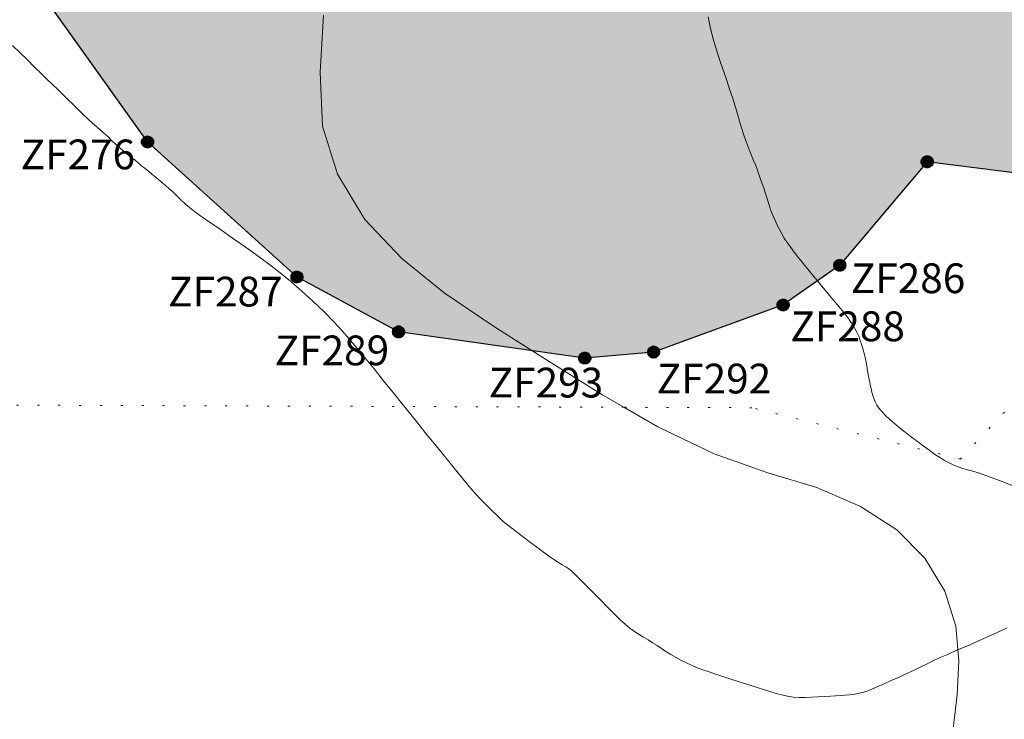
# Model space of a CAD drawing. Extents: x 322943 to 324193, y 1894915 to 1895725.
# Drawn here: x 323830 to 323880, y 1895414 to 1895449 of the extents above; entities that cross this region are included whole.
import ezdxf

# ---------------------------------------------------------------- set-up
doc = ezdxf.new("R2010")
doc.units = 0
doc.header["$MEASUREMENT"] = 0
doc.linetypes.add('DOT2', pattern=[3.175, 0, -3.175])
for name, color, linetype in [('0BUFER', 7, 'Continuous'), ('0E20', 7, 'Continuous'), ('0VERT7', 7, 'Continuous'), ('1VERTICE2', 7, 'Continuous'), ('ARBOLES', 90, 'Continuous'), ('CERCA', 1, 'Continuous'), ('CURVA MAESTRA', 17, 'Continuous')]:
    doc.layers.add(name, color=color, linetype=linetype)
doc.styles.add('WMF-Times New Roman0', font='TIMES.TTF')
doc.linetypes.add('ZIGZAG', pattern='A,0.00254,-5.08,[131,ltypeshp.shx,S=5.08,R=0,X=-5.08,Y=0],-10.16,[131,ltypeshp.shx,S=5.08,R=180,X=5.08,Y=0],-5.08', length=20.32254)

msp = doc.modelspace()

# ---------------------------------------------------------------- hatches: boundary and pattern name
at = {"linetype": 'Continuous'}
h = msp.add_hatch(color=254, dxfattribs=at)
h.paths.add_polyline_path([(323636.169, 1895688.56), (323646.95, 1895688.631), (323657.709, 1895686.101), (323663.393, 1895683.22), (323669.67, 1895678.319), (323675.332, 1895676.269), (323702.576, 1895672.075), (323712.53, 1895672.315), (323717.283, 1895674.136), (323718.834, 1895675.805), (323721.448, 1895682.778), (323723.038, 1895684.847), (323725.405, 1895686.406), (323732.093, 1895688.722), (323757.094, 1895688.722), (323755.822, 1895684.211), (323752.349, 1895678.195), (323749.789, 1895675.651), (323745.744, 1895672.666), (323737.848, 1895669.55), (323736.811, 1895667.195), (323748.79, 1895664.862), (323756.225, 1895661.797), (323759.081, 1895659.797), (323765.312, 1895653.419), (323776.196, 1895637.508), (323776.483, 1895641.626), (323778.858, 1895648.153), (323783.323, 1895653.474), (323786.704, 1895655.778), (323783.26, 1895659.31), (323777.436, 1895669.057), (323771.072, 1895676.251), (323767.599, 1895682.267), (323766.697, 1895685.634), (323766.697, 1895688.722), (323786.734, 1895688.722), (323794.28, 1895680.204), (323797.58, 1895673.272), (323804.275, 1895666.405), (323811.84, 1895649.668), (323811.604, 1895646.363), (323809.144, 1895643.598), (323804.934, 1895641.31), (323797.546, 1895638.945), (323796.179, 1895638.153), (323796.262, 1895636.618), (323799.643, 1895636.002), (323810.04, 1895637.699), (323816.447, 1895637.919), (323827.913, 1895635.366), (323849.641, 1895628.019), (323854.516, 1895628.074), (323857.483, 1895629.889), (323857.885, 1895635.091), (323856.34, 1895639.129), (323852.171, 1895642.208), (323843.164, 1895646.347), (323837.834, 1895650.575), (323831.589, 1895659.555), (323826.299, 1895669.821), (323824.185, 1895675.915), (323823.064, 1895680.263), (323823.585, 1895682.52), (323834.599, 1895685.704), (323836.646, 1895688.722), (323856.76, 1895688.722), (323856.76, 1895685.865), (323855.858, 1895682.498), (323851.15, 1895674.477), (323848.15, 1895671.079), (323852.572, 1895664.413), (323864.053, 1895658.296), (323871.661, 1895651.985), (323873.661, 1895649.129), (323876.679, 1895641.931), (323877.826, 1895633.55), (323876.277, 1895623.049), (323874.804, 1895619.889), (323870.339, 1895614.568), (323861.356, 1895609.28), (323854.742, 1895608.075), (323843.235, 1895609.073), (323834.715, 1895611.954), (323832.982, 1895597.631), (323844.528, 1895591.115), (323849.207, 1895587.352), (323853.672, 1895582.031), (323858.171, 1895571.842), (323859.584, 1895564.931), (323859.888, 1895561.458), (323858.593, 1895553.018), (323862.46, 1895548.216), (323869.557, 1895535.66), (323874.085, 1895529.391), (323886.64, 1895520.821), (323890.808, 1895517.076), (323894.281, 1895511.06), (323895.487, 1895504.22), (323894.281, 1895497.38), (323891.475, 1895491.551), (323888.81, 1895488.03), (323899.393, 1895477.246), (323902.866, 1895471.23), (323904.072, 1895464.39), (323903.753, 1895460.832), (323900.992, 1895452.172), (323896.527, 1895446.851), (323892.199, 1895443.796), (323885.672, 1895441.421), (323880.999, 1895441.041), (323875.699, 1895441.717), (323871.286, 1895436.5), (323868.43, 1895434.5), (323861.903, 1895432.125), (323858.43, 1895431.821), (323849.045, 1895433.142), (323843.916, 1895435.913), (323836.39, 1895442.717), (323828.9, 1895453.202), (323820.658, 1895469.957), (323814.772, 1895487.975), (323810.057, 1895497.012), (323807.35, 1895512.713), (323799.472, 1895513.842), (323784.372, 1895520.637), (323774.42, 1895523.962), (323757.205, 1895534.701), (323748.7, 1895534.421), (323741.468, 1895535.787), (323731.413, 1895539.467), (323727.191, 1895542.715), (323712.969, 1895543.944), (323707.278, 1895545.295), (323688.908, 1895552.625), (323677.518, 1895548.882), (323668.133, 1895547.536), (323653.157, 1895547.822), (323633.127, 1895550.592), (323602.33, 1895548.889), (323589.314, 1895546.773), (323575.995, 1895542.162), (323529.456, 1895521.02), (323524.905, 1895517.855), (323515.159, 1895507.397), (323510.934, 1895503.953), (323498.743, 1895496.984), (323490.423, 1895495.514), (323486.95, 1895495.818), (323480.501, 1895498.157), (323474.082, 1895490.407), (323467.254, 1895483.708), (323464.536, 1895476.832), (323464.457, 1895470.37), (323463.59, 1895467.1), (323458.625, 1895454.19), (323454.245, 1895448.592), (323443.855, 1895440.176), (323441.943, 1895437.685), (323440.988, 1895429.612), (323436.393, 1895416.045), (323440.615, 1895416.521), (323454.137, 1895430.698), (323458.097, 1895440.796), (323459.298, 1895448.124), (323462.771, 1895454.14), (323465.236, 1895456.605), (323470.362, 1895459.73), (323491.976, 1895468.788), (323515.234, 1895484.952), (323540.828, 1895496.537), (323551.981, 1895498.023), (323555.454, 1895497.719), (323561.614, 1895495.671), (323580.123, 1895483.133), (323585.147, 1895487.188), (323591.674, 1895489.563), (323598.432, 1895490.021), (323605.272, 1895488.815), (323611.288, 1895485.342), (323617.623, 1895478.246), (323621.07, 1895472.261), (323622.869, 1895464.466), (323652.42, 1895460.262), (323669.45, 1895451.605), (323677.83, 1895445.79), (323686.033, 1895437.109), (323688.915, 1895432.727), (323697.447, 1895415.074), (323701.206, 1895408.705), (323704.069, 1895404.947), (323713.054, 1895407.972), (323716.527, 1895408.276), (323722.658, 1895407.313), (323727.916, 1895405.605), (323733.932, 1895402.132), (323741.469, 1895393.027), (323742.542, 1895401.392), (323745.509, 1895408.078), (323745.538, 1895408.142), (323753.135, 1895418.638), (323758.456, 1895423.103), (323764.156, 1895425.889), (323767.523, 1895426.791), (323774.469, 1895426.791), (323780.128, 1895424.976), (323785.49, 1895421.754), (323789.955, 1895416.433), (323791.428, 1895413.273), (323792.625, 1895407.389), (323796.727, 1895401.693), (323799.102, 1895395.166), (323799.102, 1895388.22), (323796.974, 1895382.119), (323798.794, 1895374.08), (323816.846, 1895388.203), (323831.366, 1895395.436), (323838.206, 1895396.642), (323845.046, 1895395.436), (323849.902, 1895393.31), (323855.223, 1895388.845), (323858.334, 1895384.498), (323860.709, 1895377.971), (323860.971, 1895366.338), (323862.412, 1895357.656), (323876.524, 1895365.07), (323911.257, 1895377.544), (323934.029, 1895390.975), (323946.781, 1895404.133), (323954.509, 1895410.687), (323968.449, 1895395.762), (323961.143, 1895390.214), (323947.417, 1895376.051), (323943.814, 1895373.247), (323919.704, 1895359.327), (323883.284, 1895346.247), (323859.668, 1895333.391), (323853.91, 1895331.244), (323849.673, 1895330.94), (323829.372, 1895333.682), (323826.545, 1895334.678), (323827.079, 1895336.794), (323830.741, 1895342.159), (323838.696, 1895347.919), (323842.55, 1895356.08), (323840.682, 1895366.008), (323841.448, 1895370.962), (323841.013, 1895374.498), (323839.902, 1895375.989), (323838.206, 1895376.642), (323825.928, 1895370.384), (323811.888, 1895358.87), (323795.163, 1895346.745), (323787.504, 1895342.679), (323781.839, 1895343.276), (323779.681, 1895345.387), (323777.749, 1895349.323), (323777.639, 1895352.842), (323779.046, 1895359.908), (323779.015, 1895371.994), (323778.41, 1895374.786), (323775.597, 1895378.715), (323774.99, 1895381.233), (323775.458, 1895383.945), (323779.406, 1895391.693), (323778.378, 1895393.46), (323774.113, 1895395.772), (323772.7, 1895397.355), (323772.879, 1895405.343), (323772.634, 1895406.433), (323770.996, 1895407.095), (323768.456, 1895405.782), (323763.753, 1895399.883), (323761.336, 1895394.552), (323762.832, 1895389.815), (323763.23, 1895385.165), (323762.151, 1895374.212), (323765.273, 1895367.06), (323762.906, 1895364.239), (323754.322, 1895359.026), (323751.732, 1895352.403), (323753.644, 1895343.889), (323758.626, 1895339.327), (323760.098, 1895336.766), (323756.825, 1895322.391), (323754.363, 1895317.183), (323749.49, 1895314.245), (323747.644, 1895310.882), (323743.963, 1895307.444), (323735.926, 1895304.481), (323732.592, 1895300.197), (323729.201, 1895298.072), (323725.917, 1895298.823), (323714.408, 1895296.449), (323703.484, 1895295.818), (323696.301, 1895296.931), (323689.006, 1895301.372), (323681.822, 1895308.799), (323677.175, 1895316.717), (323673.441, 1895318.429), (323669.453, 1895317.5), (323659.408, 1895306.309), (323655.095, 1895304.491), (323648.462, 1895304.34), (323642.23, 1895305.329), (323638.101, 1895308.451), (323637.201, 1895311.618), (323636.075, 1895313.431), (323633.81, 1895313.928), (323629.952, 1895311.258), (323626.368, 1895310.124), (323601.776, 1895310.849), (323591.835, 1895309.48), (323578.505, 1895310.596), (323564.881, 1895309.029), (323556.404, 1895312.293), (323517.881, 1895313.603), (323517.058, 1895313.963), (323514.836, 1895318.482), (323511.917, 1895319.534), (323491.924, 1895320.041), (323478.718, 1895317.139), (323470.03, 1895316.46), (323468.222, 1895316.652), (323458.449, 1895321.161), (323451.754, 1895320.177), (323431.927, 1895323.214), (323415.514, 1895324.389), (323397.731, 1895327.38), (323381.432, 1895328.932), (323374.814, 1895330.725), (323375.073, 1895334.736), (323377.707, 1895342.499), (323383.883, 1895350.483), (323385.305, 1895352.321), (323385.226, 1895356.215), (323381.893, 1895362.224), (323381.76, 1895368.468), (323386.491, 1895381.769), (323388.847, 1895397.192), (323394.899, 1895406.084), (323397.402, 1895416.933), (323398.429, 1895418.597), (323401.715, 1895420.645), (323412.352, 1895421.418), (323416.762, 1895423.645), (323418.949, 1895425.78), (323421.837, 1895435.376), (323422.073, 1895441.381), (323423.988, 1895447.14), (323429.625, 1895454.484), (323439.152, 1895461.715), (323441.304, 1895464.19), (323444.761, 1895473.843), (323444.287, 1895476.979), (323444.899, 1895481.789), (323449.521, 1895493.201), (323451.767, 1895496.526), (323459.134, 1895503.783), (323469.657, 1895516.366), (323482.161, 1895524.449), (323484.039, 1895525.031), (323486.938, 1895524.452), (323488.028, 1895522.171), (323488.388, 1895516.764), (323490.423, 1895515.514), (323491.903, 1895515.778), (323500.528, 1895521.033), (323511.731, 1895533.053), (323519.528, 1895538.477), (323568.572, 1895560.757), (323584.402, 1895566.237), (323600.167, 1895568.8), (323634.003, 1895570.671), (323653.992, 1895567.805), (323665.294, 1895567.333), (323674.679, 1895568.679), (323687.734, 1895573.521), (323690.139, 1895573.668), (323714.691, 1895563.87), (323734.616, 1895562.148), (323737.457, 1895560.571), (323741.413, 1895556.788), (323747.52, 1895554.849), (323751.791, 1895554.181), (323759.351, 1895555.122), (323762.815, 1895554.508), (323773.703, 1895548.342), (323780.759, 1895542.931), (323791.697, 1895539.276), (323806.312, 1895532.636), (323810.367, 1895533.243), (323815.723, 1895536.417), (323819.927, 1895536.429), (323821.316, 1895535.403), (323824.202, 1895527.008), (323826.585, 1895519.418), (323828.851, 1895503.852), (323833.241, 1895495.903), (323838.755, 1895478.471), (323845.174, 1895464.827), (323852.664, 1895454.342), (323855.885, 1895451.936), (323858.43, 1895451.821), (323859.019, 1895452.767), (323857.037, 1895462.318), (323857.362, 1895465.732), (323858.45, 1895466.692), (323862.694, 1895466.389), (323880.083, 1895461.02), (323882.199, 1895461.117), (323883.671, 1895462.172), (323884.072, 1895464.39), (323869.407, 1895479.17), (323865.406, 1895481.896), (323856.379, 1895490.844), (323848.354, 1895503.632), (323847.962, 1895505.59), (323848.923, 1895507.219), (323851.442, 1895508.1), (323859.404, 1895506.393), (323871.766, 1895501.372), (323874.154, 1895501.551), (323875.487, 1895504.22), (323861.903, 1895513.346), (323858.807, 1895516.346), (323852.237, 1895525.7), (323845.539, 1895537.343), (323839.182, 1895545.232), (323837.541, 1895549.766), (323839.888, 1895561.458), (323838.581, 1895567.812), (323836.351, 1895572.031), (323832.005, 1895575.521), (323821.152, 1895581.263), (323813.668, 1895587.162), (323812.652, 1895589.145), (323812.024, 1895594.304), (323814.902, 1895609.816), (323814.33, 1895612.899), (323813.106, 1895613.93), (323808.637, 1895614.218), (323802.963, 1895612.348), (323796.764, 1895608.029), (323792.045, 1895602.437), (323787.852, 1895599.842), (323784.514, 1895599.155), (323765.945, 1895617.071), (323748.805, 1895642.127), (323746.225, 1895644.476), (323741.812, 1895646.119), (323726.093, 1895648.675), (323710.034, 1895649.661), (323707.427, 1895648.943), (323704.198, 1895646.357), (323704.059, 1895644.725), (323705.416, 1895643.05), (323708.117, 1895641.46), (323715.614, 1895639.126), (323729.412, 1895638.197), (323732.726, 1895637.271), (323734.559, 1895635.534), (323734.838, 1895633.473), (323731.895, 1895630.113), (323719.879, 1895625.258), (323715.633, 1895621.224), (323714.849, 1895618.827), (323716.436, 1895608.518), (323714.047, 1895604.634), (323709.435, 1895603.73), (323694.431, 1895607.825), (323689.924, 1895610.513), (323686.393, 1895618.037), (323682.025, 1895621.095), (323669.137, 1895623.394), (323611.157, 1895640.693), (323607.706, 1895642.703), (323605.717, 1895646.904), (323606.483, 1895650.87), (323605.889, 1895652.615), (323596.796, 1895661.528), (323599.928, 1895667.767), (323602.189, 1895676.467), (323600.012, 1895688.722), (323614.366, 1895688.722), (323619.437, 1895686.072), (323623.865, 1895685.467)])
h.paths.add_polyline_path([(323638.709, 1895668.576), (323644.695, 1895668.616), (323650.801, 1895667.18), (323662.861, 1895659.514), (323668.523, 1895657.464), (323685.963, 1895654.397), (323684.27, 1895648.054), (323684.436, 1895640.981), (323673.654, 1895642.904), (323625.427, 1895657.274), (323621.158, 1895665.651), (323627.338, 1895665.771)], flags=16)
h.paths.add_polyline_path([(323551.981, 1895478.023), (323547.668, 1895477.743), (323523.521, 1895466.75), (323501.778, 1895451.21), (323478.092, 1895441.284), (323478.16, 1895437.174), (323471.321, 1895419.738), (323451.738, 1895399.205), (323444.346, 1895396.649), (323424.313, 1895394.945), (323419.059, 1895393.193), (323415.125, 1895390.547), (323412.793, 1895387.029), (323412.541, 1895384.937), (323413.819, 1895380.925), (323416.776, 1895375.662), (323406.399, 1895369.43), (323405.827, 1895365.02), (323404.336, 1895361.109), (323395.632, 1895350.087), (323394.183, 1895343.336), (323395.789, 1895340.13), (323400.853, 1895336.834), (323419.551, 1895331.259), (323427.056, 1895331.749), (323439.956, 1895334.634), (323459.576, 1895335.338), (323467.874, 1895338.168), (323474.415, 1895342.437), (323486.566, 1895355.952), (323491.087, 1895362.278), (323492.061, 1895363.641), (323514.218, 1895367.636), (323522.452, 1895366.643), (323526.409, 1895365.302), (323529.611, 1895360.486), (323529.992, 1895356.143), (323528.813, 1895350.189), (323525.472, 1895345.248), (323517.22, 1895336.614), (323515.764, 1895333.543), (323516.26, 1895330.208), (323517.495, 1895328.762), (323521.356, 1895326.655), (323527.161, 1895325.165), (323532.74, 1895325.28), (323555.695, 1895328.648), (323562.741, 1895332.956), (323568.33, 1895338.969), (323572.661, 1895342.291), (323578.175, 1895344.897), (323582.431, 1895345.716), (323592.176, 1895345.086), (323613.632, 1895341.088), (323630.549, 1895336.915), (323632.756, 1895336.371), (323638.086, 1895336.837), (323644.361, 1895338.881), (323658.89, 1895340.173), (323677.25, 1895340.437), (323685.731, 1895339.532), (323701.521, 1895335.583), (323711.396, 1895335.654), (323716.155, 1895338.846), (323717.435, 1895341.613), (323718.32, 1895357.703), (323719.407, 1895362.725), (323720.724, 1895364.438), (323724.761, 1895365.708), (323733.436, 1895364.086), (323733.013, 1895368.112), (323722.916, 1895385.098), (323721.076, 1895386.811), (323716.527, 1895388.276), (323713.888, 1895387.542), (323705.922, 1895381.564), (323701.275, 1895380.452), (323698.729, 1895381.199), (323694.22, 1895384.875), (323684.613, 1895397.48), (323679.804, 1895405.618), (323670.908, 1895424.023), (323666.074, 1895429.61), (323660.229, 1895433.857), (323645.58, 1895441.468), (323622.659, 1895443.99), (323614.81, 1895445.8), (323608.233, 1895448.541), (323603.482, 1895452.867), (323603.282, 1895460.422), (323602.276, 1895465.421), (323598.432, 1895470.021), (323595.147, 1895469.867), (323584.568, 1895459.359), (323580.044, 1895458.292), (323576.062, 1895459.64), (323569.662, 1895466.033), (323553.879, 1895477.227)], flags=16)
h.paths.add_polyline_path([(323736.08, 1895334.411), (323738.202, 1895330.686), (323732.327, 1895324.47), (323728.03, 1895322.788), (323733.476, 1895328.846)], flags=16)
for points in [[(323836.39, 1895442.42), (323836.34, 1895442.42), (323836.29, 1895442.43), (323836.24, 1895442.46), (323836.2, 1895442.49), (323836.16, 1895442.52), (323836.13, 1895442.57), (323836.11, 1895442.61), (323836.09, 1895442.66), (323836.09, 1895442.72), (323836.09, 1895442.77), (323836.11, 1895442.82), (323836.13, 1895442.87), (323836.16, 1895442.91), (323836.2, 1895442.95), (323836.24, 1895442.98), (323836.29, 1895443), (323836.34, 1895443.01), (323836.39, 1895443.02), (323836.44, 1895443.01), (323836.49, 1895443), (323836.54, 1895442.98), (323836.58, 1895442.95), (323836.62, 1895442.91), (323836.65, 1895442.87), (323836.67, 1895442.82), (323836.69, 1895442.77), (323836.69, 1895442.72), (323836.69, 1895442.66), (323836.67, 1895442.61), (323836.65, 1895442.57), (323836.62, 1895442.52), (323836.58, 1895442.49), (323836.54, 1895442.46), (323836.49, 1895442.43), (323836.44, 1895442.42)], [(323875.7, 1895441.42), (323875.65, 1895441.42), (323875.6, 1895441.43), (323875.55, 1895441.46), (323875.51, 1895441.49), (323875.47, 1895441.52), (323875.44, 1895441.57), (323875.42, 1895441.61), (323875.4, 1895441.66), (323875.4, 1895441.72), (323875.4, 1895441.77), (323875.42, 1895441.82), (323875.44, 1895441.87), (323875.47, 1895441.91), (323875.51, 1895441.95), (323875.55, 1895441.98), (323875.6, 1895442), (323875.65, 1895442.01), (323875.7, 1895442.02), (323875.75, 1895442.01), (323875.8, 1895442), (323875.85, 1895441.98), (323875.89, 1895441.95), (323875.93, 1895441.91), (323875.96, 1895441.87), (323875.98, 1895441.82), (323875.99, 1895441.77), (323876, 1895441.72), (323875.99, 1895441.66), (323875.98, 1895441.61), (323875.96, 1895441.57), (323875.93, 1895441.52), (323875.89, 1895441.49), (323875.85, 1895441.46), (323875.8, 1895441.43), (323875.75, 1895441.42)], [(323871.29, 1895436.2), (323871.23, 1895436.2), (323871.18, 1895436.22), (323871.14, 1895436.24), (323871.09, 1895436.27), (323871.06, 1895436.31), (323871.03, 1895436.35), (323871, 1895436.4), (323870.99, 1895436.45), (323870.99, 1895436.5), (323870.99, 1895436.55), (323871, 1895436.6), (323871.03, 1895436.65), (323871.06, 1895436.69), (323871.09, 1895436.73), (323871.14, 1895436.76), (323871.18, 1895436.78), (323871.23, 1895436.8), (323871.29, 1895436.8), (323871.34, 1895436.8), (323871.39, 1895436.78), (323871.44, 1895436.76), (323871.48, 1895436.73), (323871.52, 1895436.69), (323871.55, 1895436.65), (323871.57, 1895436.6), (323871.58, 1895436.55), (323871.59, 1895436.5), (323871.58, 1895436.45), (323871.57, 1895436.4), (323871.55, 1895436.35), (323871.52, 1895436.31), (323871.48, 1895436.27), (323871.44, 1895436.24), (323871.39, 1895436.22), (323871.34, 1895436.2)], [(323843.92, 1895435.61), (323843.86, 1895435.62), (323843.81, 1895435.63), (323843.77, 1895435.65), (323843.72, 1895435.68), (323843.69, 1895435.72), (323843.66, 1895435.76), (323843.63, 1895435.81), (323843.62, 1895435.86), (323843.62, 1895435.91), (323843.62, 1895435.96), (323843.63, 1895436.02), (323843.66, 1895436.06), (323843.69, 1895436.11), (323843.72, 1895436.14), (323843.77, 1895436.17), (323843.81, 1895436.19), (323843.86, 1895436.21), (323843.92, 1895436.21), (323843.97, 1895436.21), (323844.02, 1895436.19), (323844.07, 1895436.17), (323844.11, 1895436.14), (323844.15, 1895436.11), (323844.18, 1895436.06), (323844.2, 1895436.02), (323844.21, 1895435.96), (323844.22, 1895435.91), (323844.21, 1895435.86), (323844.2, 1895435.81), (323844.18, 1895435.76), (323844.15, 1895435.72), (323844.11, 1895435.68), (323844.07, 1895435.65), (323844.02, 1895435.63), (323843.97, 1895435.62)], [(323868.43, 1895434.2), (323868.38, 1895434.21), (323868.33, 1895434.22), (323868.28, 1895434.24), (323868.24, 1895434.27), (323868.2, 1895434.31), (323868.17, 1895434.35), (323868.15, 1895434.4), (323868.13, 1895434.45), (323868.13, 1895434.5), (323868.13, 1895434.55), (323868.15, 1895434.6), (323868.17, 1895434.65), (323868.2, 1895434.69), (323868.24, 1895434.73), (323868.28, 1895434.76), (323868.33, 1895434.78), (323868.38, 1895434.8), (323868.43, 1895434.8), (323868.48, 1895434.8), (323868.53, 1895434.78), (323868.58, 1895434.76), (323868.62, 1895434.73), (323868.66, 1895434.69), (323868.69, 1895434.65), (323868.71, 1895434.6), (323868.73, 1895434.55), (323868.73, 1895434.5), (323868.73, 1895434.45), (323868.71, 1895434.4), (323868.69, 1895434.35), (323868.66, 1895434.31), (323868.62, 1895434.27), (323868.58, 1895434.24), (323868.53, 1895434.22), (323868.48, 1895434.21)], [(323849.04, 1895432.84), (323848.99, 1895432.85), (323848.94, 1895432.86), (323848.89, 1895432.88), (323848.85, 1895432.91), (323848.81, 1895432.95), (323848.78, 1895432.99), (323848.76, 1895433.04), (323848.75, 1895433.09), (323848.74, 1895433.14), (323848.75, 1895433.19), (323848.76, 1895433.24), (323848.78, 1895433.29), (323848.81, 1895433.34), (323848.85, 1895433.37), (323848.89, 1895433.4), (323848.94, 1895433.42), (323848.99, 1895433.44), (323849.04, 1895433.44), (323849.1, 1895433.44), (323849.15, 1895433.42), (323849.19, 1895433.4), (323849.24, 1895433.37), (323849.27, 1895433.33), (323849.3, 1895433.29), (323849.33, 1895433.24), (323849.34, 1895433.19), (323849.34, 1895433.14), (323849.34, 1895433.09), (323849.33, 1895433.04), (323849.3, 1895432.99), (323849.27, 1895432.95), (323849.24, 1895432.91), (323849.19, 1895432.88), (323849.15, 1895432.86), (323849.1, 1895432.85)], [(323858.43, 1895431.52), (323858.38, 1895431.53), (323858.33, 1895431.54), (323858.28, 1895431.56), (323858.24, 1895431.59), (323858.2, 1895431.63), (323858.17, 1895431.67), (323858.15, 1895431.72), (323858.13, 1895431.77), (323858.13, 1895431.82), (323858.13, 1895431.87), (323858.15, 1895431.92), (323858.17, 1895431.97), (323858.2, 1895432.01), (323858.24, 1895432.05), (323858.28, 1895432.08), (323858.33, 1895432.1), (323858.38, 1895432.12), (323858.43, 1895432.12), (323858.48, 1895432.12), (323858.53, 1895432.1), (323858.58, 1895432.08), (323858.62, 1895432.05), (323858.66, 1895432.01), (323858.69, 1895431.97), (323858.71, 1895431.92), (323858.73, 1895431.87), (323858.73, 1895431.82), (323858.73, 1895431.77), (323858.71, 1895431.72), (323858.69, 1895431.67), (323858.66, 1895431.63), (323858.62, 1895431.59), (323858.58, 1895431.56), (323858.53, 1895431.54), (323858.48, 1895431.53)], [(323861.9, 1895431.82), (323861.85, 1895431.83), (323861.8, 1895431.84), (323861.75, 1895431.87), (323861.71, 1895431.9), (323861.67, 1895431.93), (323861.64, 1895431.97), (323861.62, 1895432.02), (323861.61, 1895432.07), (323861.6, 1895432.12), (323861.61, 1895432.18), (323861.62, 1895432.23), (323861.64, 1895432.27), (323861.67, 1895432.32), (323861.71, 1895432.35), (323861.75, 1895432.38), (323861.8, 1895432.41), (323861.85, 1895432.42), (323861.9, 1895432.42), (323861.96, 1895432.42), (323862.01, 1895432.41), (323862.05, 1895432.38), (323862.1, 1895432.35), (323862.13, 1895432.32), (323862.16, 1895432.27), (323862.18, 1895432.23), (323862.2, 1895432.18), (323862.2, 1895432.12), (323862.2, 1895432.07), (323862.18, 1895432.02), (323862.16, 1895431.97), (323862.13, 1895431.93), (323862.1, 1895431.9), (323862.05, 1895431.87), (323862.01, 1895431.84), (323861.96, 1895431.83)]]:
    msp.add_hatch(color=174, dxfattribs=at).paths.add_polyline_path(points)

# ---------------------------------------------------------------- linework, layer by layer
at = {"layer": '0BUFER'}
msp.add_lwpolyline([(323888.81, 1895488.03), (323899.393, 1895477.246), (323902.866, 1895471.23), (323904.072, 1895464.39), (323903.753, 1895460.832), (323900.992, 1895452.172), (323896.527, 1895446.851), (323892.199, 1895443.796), (323885.672, 1895441.421), (323880.999, 1895441.041), (323875.699, 1895441.717), (323871.286, 1895436.5), (323868.43, 1895434.5), (323861.903, 1895432.125), (323858.43, 1895431.821), (323849.045, 1895433.142), (323843.916, 1895435.913), (323836.39, 1895442.717), (323828.9, 1895453.202), (323820.658, 1895469.957), (323814.772, 1895487.975)], dxfattribs=at)
at = {"layer": '0E20', "linetype": 'Continuous', "lineweight": 20, "ltscale": 0.5}
for points in [[(323828.9, 1895453.2), (323836.39, 1895442.72)], [(323836.39, 1895442.72), (323843.92, 1895435.91)], [(323871.29, 1895436.5), (323875.7, 1895441.72)], [(323875.7, 1895441.72), (323881, 1895441.04)], [(323868.43, 1895434.5), (323871.29, 1895436.5)], [(323843.92, 1895435.91), (323849.04, 1895433.14)], [(323861.9, 1895432.12), (323868.43, 1895434.5)], [(323849.04, 1895433.14), (323858.43, 1895431.82)], [(323858.43, 1895431.82), (323861.9, 1895432.12)]]:
    msp.add_lwpolyline(points, dxfattribs=at)
at = {"layer": '0VERT7', "color": 174}
for points in [[(323836.39, 1895442.42), (323836.34, 1895442.42), (323836.29, 1895442.43), (323836.24, 1895442.46), (323836.2, 1895442.49), (323836.16, 1895442.52), (323836.13, 1895442.57), (323836.11, 1895442.61), (323836.09, 1895442.66), (323836.09, 1895442.72), (323836.09, 1895442.77), (323836.11, 1895442.82), (323836.13, 1895442.87), (323836.16, 1895442.91), (323836.2, 1895442.95), (323836.24, 1895442.98), (323836.29, 1895443), (323836.34, 1895443.01), (323836.39, 1895443.02), (323836.44, 1895443.01), (323836.49, 1895443), (323836.54, 1895442.98), (323836.58, 1895442.95), (323836.62, 1895442.91), (323836.65, 1895442.87), (323836.67, 1895442.82), (323836.69, 1895442.77), (323836.69, 1895442.72), (323836.69, 1895442.66), (323836.67, 1895442.61), (323836.65, 1895442.57), (323836.62, 1895442.52), (323836.58, 1895442.49), (323836.54, 1895442.46), (323836.49, 1895442.43), (323836.44, 1895442.42), (323836.39, 1895442.42)], [(323875.7, 1895441.42), (323875.65, 1895441.42), (323875.6, 1895441.43), (323875.55, 1895441.46), (323875.51, 1895441.49), (323875.47, 1895441.52), (323875.44, 1895441.57), (323875.42, 1895441.61), (323875.4, 1895441.66), (323875.4, 1895441.72), (323875.4, 1895441.77), (323875.42, 1895441.82), (323875.44, 1895441.87), (323875.47, 1895441.91), (323875.51, 1895441.95), (323875.55, 1895441.98), (323875.6, 1895442), (323875.65, 1895442.01), (323875.7, 1895442.02), (323875.75, 1895442.01), (323875.8, 1895442), (323875.85, 1895441.98), (323875.89, 1895441.95), (323875.93, 1895441.91), (323875.96, 1895441.87), (323875.98, 1895441.82), (323875.99, 1895441.77), (323876, 1895441.72), (323875.99, 1895441.66), (323875.98, 1895441.61), (323875.96, 1895441.57), (323875.93, 1895441.52), (323875.89, 1895441.49), (323875.85, 1895441.46), (323875.8, 1895441.43), (323875.75, 1895441.42), (323875.7, 1895441.42)], [(323871.29, 1895436.2), (323871.23, 1895436.2), (323871.18, 1895436.22), (323871.14, 1895436.24), (323871.09, 1895436.27), (323871.06, 1895436.31), (323871.03, 1895436.35), (323871, 1895436.4), (323870.99, 1895436.45), (323870.99, 1895436.5), (323870.99, 1895436.55), (323871, 1895436.6), (323871.03, 1895436.65), (323871.06, 1895436.69), (323871.09, 1895436.73), (323871.14, 1895436.76), (323871.18, 1895436.78), (323871.23, 1895436.8), (323871.29, 1895436.8), (323871.34, 1895436.8), (323871.39, 1895436.78), (323871.44, 1895436.76), (323871.48, 1895436.73), (323871.52, 1895436.69), (323871.55, 1895436.65), (323871.57, 1895436.6), (323871.58, 1895436.55), (323871.59, 1895436.5), (323871.58, 1895436.45), (323871.57, 1895436.4), (323871.55, 1895436.35), (323871.52, 1895436.31), (323871.48, 1895436.27), (323871.44, 1895436.24), (323871.39, 1895436.22), (323871.34, 1895436.2), (323871.29, 1895436.2)], [(323843.92, 1895435.61), (323843.86, 1895435.62), (323843.81, 1895435.63), (323843.77, 1895435.65), (323843.72, 1895435.68), (323843.69, 1895435.72), (323843.66, 1895435.76), (323843.63, 1895435.81), (323843.62, 1895435.86), (323843.62, 1895435.91), (323843.62, 1895435.96), (323843.63, 1895436.02), (323843.66, 1895436.06), (323843.69, 1895436.11), (323843.72, 1895436.14), (323843.77, 1895436.17), (323843.81, 1895436.19), (323843.86, 1895436.21), (323843.92, 1895436.21), (323843.97, 1895436.21), (323844.02, 1895436.19), (323844.07, 1895436.17), (323844.11, 1895436.14), (323844.15, 1895436.11), (323844.18, 1895436.06), (323844.2, 1895436.02), (323844.21, 1895435.96), (323844.22, 1895435.91), (323844.21, 1895435.86), (323844.2, 1895435.81), (323844.18, 1895435.76), (323844.15, 1895435.72), (323844.11, 1895435.68), (323844.07, 1895435.65), (323844.02, 1895435.63), (323843.97, 1895435.62), (323843.92, 1895435.61)], [(323868.43, 1895434.2), (323868.38, 1895434.21), (323868.33, 1895434.22), (323868.28, 1895434.24), (323868.24, 1895434.27), (323868.2, 1895434.31), (323868.17, 1895434.35), (323868.15, 1895434.4), (323868.13, 1895434.45), (323868.13, 1895434.5), (323868.13, 1895434.55), (323868.15, 1895434.6), (323868.17, 1895434.65), (323868.2, 1895434.69), (323868.24, 1895434.73), (323868.28, 1895434.76), (323868.33, 1895434.78), (323868.38, 1895434.8), (323868.43, 1895434.8), (323868.48, 1895434.8), (323868.53, 1895434.78), (323868.58, 1895434.76), (323868.62, 1895434.73), (323868.66, 1895434.69), (323868.69, 1895434.65), (323868.71, 1895434.6), (323868.73, 1895434.55), (323868.73, 1895434.5), (323868.73, 1895434.45), (323868.71, 1895434.4), (323868.69, 1895434.35), (323868.66, 1895434.31), (323868.62, 1895434.27), (323868.58, 1895434.24), (323868.53, 1895434.22), (323868.48, 1895434.21), (323868.43, 1895434.2)], [(323849.04, 1895432.84), (323848.99, 1895432.85), (323848.94, 1895432.86), (323848.89, 1895432.88), (323848.85, 1895432.91), (323848.81, 1895432.95), (323848.78, 1895432.99), (323848.76, 1895433.04), (323848.75, 1895433.09), (323848.74, 1895433.14), (323848.75, 1895433.19), (323848.76, 1895433.24), (323848.78, 1895433.29), (323848.81, 1895433.34), (323848.85, 1895433.37), (323848.89, 1895433.4), (323848.94, 1895433.42), (323848.99, 1895433.44), (323849.04, 1895433.44), (323849.1, 1895433.44), (323849.15, 1895433.42), (323849.19, 1895433.4), (323849.24, 1895433.37), (323849.27, 1895433.33), (323849.3, 1895433.29), (323849.33, 1895433.24), (323849.34, 1895433.19), (323849.34, 1895433.14), (323849.34, 1895433.09), (323849.33, 1895433.04), (323849.3, 1895432.99), (323849.27, 1895432.95), (323849.24, 1895432.91), (323849.19, 1895432.88), (323849.15, 1895432.86), (323849.1, 1895432.85), (323849.04, 1895432.84)], [(323858.43, 1895431.52), (323858.38, 1895431.53), (323858.33, 1895431.54), (323858.28, 1895431.56), (323858.24, 1895431.59), (323858.2, 1895431.63), (323858.17, 1895431.67), (323858.15, 1895431.72), (323858.13, 1895431.77), (323858.13, 1895431.82), (323858.13, 1895431.87), (323858.15, 1895431.92), (323858.17, 1895431.97), (323858.2, 1895432.01), (323858.24, 1895432.05), (323858.28, 1895432.08), (323858.33, 1895432.1), (323858.38, 1895432.12), (323858.43, 1895432.12), (323858.48, 1895432.12), (323858.53, 1895432.1), (323858.58, 1895432.08), (323858.62, 1895432.05), (323858.66, 1895432.01), (323858.69, 1895431.97), (323858.71, 1895431.92), (323858.73, 1895431.87), (323858.73, 1895431.82), (323858.73, 1895431.77), (323858.71, 1895431.72), (323858.69, 1895431.67), (323858.66, 1895431.63), (323858.62, 1895431.59), (323858.58, 1895431.56), (323858.53, 1895431.54), (323858.48, 1895431.53), (323858.43, 1895431.52)], [(323861.9, 1895431.82), (323861.85, 1895431.83), (323861.8, 1895431.84), (323861.75, 1895431.87), (323861.71, 1895431.9), (323861.67, 1895431.93), (323861.64, 1895431.97), (323861.62, 1895432.02), (323861.61, 1895432.07), (323861.6, 1895432.12), (323861.61, 1895432.18), (323861.62, 1895432.23), (323861.64, 1895432.27), (323861.67, 1895432.32), (323861.71, 1895432.35), (323861.75, 1895432.38), (323861.8, 1895432.41), (323861.85, 1895432.42), (323861.9, 1895432.42), (323861.96, 1895432.42), (323862.01, 1895432.41), (323862.05, 1895432.38), (323862.1, 1895432.35), (323862.13, 1895432.32), (323862.16, 1895432.27), (323862.18, 1895432.23), (323862.2, 1895432.18), (323862.2, 1895432.12), (323862.2, 1895432.07), (323862.18, 1895432.02), (323862.16, 1895431.97), (323862.13, 1895431.93), (323862.1, 1895431.9), (323862.05, 1895431.87), (323862.01, 1895431.84), (323861.96, 1895431.83), (323861.9, 1895431.82)]]:
    msp.add_lwpolyline(points, dxfattribs=at)
at = {"layer": 'ARBOLES', "color": 3, "linetype": 'ZIGZAG', "lineweight": 9, "ltscale": 0.05}
msp.add_lwpolyline([(323845.252, 1895449.103), (323845.095, 1895446.241), (323845.201, 1895443.519), (323845.971, 1895441.089), (323847.336, 1895438.807), (323849.208, 1895436.838), (323851.347, 1895435.117), (323853.826, 1895433.431), (323856.496, 1895431.74), (323859.284, 1895429.987), (323860.404, 1895429.342), (323862.111, 1895428.359), (323864.963, 1895426.998), (323867.663, 1895426.039), (323870.126, 1895425.291), (323872.336, 1895424.344), (323874.17, 1895423.155), (323875.578, 1895421.739), (323876.578, 1895420.063), (323877.14, 1895418.3), (323877.295, 1895416.551), (323877.215, 1895414.846), (323877.003, 1895413.154)], dxfattribs=at)
at = {"layer": 'CERCA', "color": 1, "linetype": 'DOT2', "lineweight": 20, "ltscale": 0.3, "elevation": 0.005}
msp.add_lwpolyline([(324010.999, 1895625.555), (323997.887, 1895603.491), (323982.048, 1895577.417), (323963.103, 1895545.899), (323961.639, 1895543.506), (323942.047, 1895511.486), (323927.911, 1895487.133), (323925.944, 1895484.59), (323925.585, 1895484.126), (323919.169, 1895475.83), (323910.157, 1895464.179), (323899.019, 1895450.652), (323893.275, 1895443.676), (323877.365, 1895426.732), (323866.859, 1895429.319), (323860.404, 1895429.342), (323815.933, 1895429.499)], dxfattribs=at)
at = {"layer": 'CURVA MAESTRA', "color": 17, "linetype": 'Continuous', "lineweight": 13, "elevation": 0.018}
for points in [[(323864.654, 1895449.033), (323864.718, 1895448.684), (323864.802, 1895448.308), (323864.903, 1895447.913), (323865.02, 1895447.507), (323865.151, 1895447.092), (323865.292, 1895446.671), (323865.44, 1895446.246), (323865.59, 1895445.818), (323865.737, 1895445.386), (323865.877, 1895444.953), (323866.007, 1895444.529), (323866.125, 1895444.129), (323866.232, 1895443.761), (323866.332, 1895443.425), (323866.43, 1895443.114), (323866.532, 1895442.824), (323866.636, 1895442.55), (323866.742, 1895442.288), (323866.846, 1895442.035), (323866.947, 1895441.791), (323867.04, 1895441.559), (323867.123, 1895441.339), (323867.198, 1895441.132), (323867.267, 1895440.936), (323867.333, 1895440.749), (323867.396, 1895440.57), (323867.455, 1895440.397), (323867.512, 1895440.228), (323867.565, 1895440.063), (323867.615, 1895439.902), (323867.662, 1895439.744), (323867.709, 1895439.587), (323867.76, 1895439.428), (323867.818, 1895439.264), (323867.884, 1895439.093), (323867.96, 1895438.913), (323868.045, 1895438.721), (323868.14, 1895438.519), (323868.246, 1895438.31), (323868.363, 1895438.094), (323868.492, 1895437.875), (323868.632, 1895437.656), (323868.781, 1895437.441), (323868.931, 1895437.237), (323869.072, 1895437.055), (323869.198, 1895436.899), (323869.31, 1895436.763), (323869.415, 1895436.636), (323869.519, 1895436.506), (323869.631, 1895436.367), (323869.755, 1895436.211), (323869.9, 1895436.032), (323870.064, 1895435.831), (323870.247, 1895435.609), (323870.446, 1895435.369), (323870.653, 1895435.121), (323870.858, 1895434.877), (323871.053, 1895434.645), (323871.235, 1895434.429), (323871.402, 1895434.228), (323871.553, 1895434.04), (323871.691, 1895433.862), (323871.82, 1895433.686), (323871.94, 1895433.507), (323872.052, 1895433.321), (323872.154, 1895433.126), (323872.244, 1895432.921), (323872.325, 1895432.705), (323872.398, 1895432.478), (323872.467, 1895432.242), (323872.53, 1895432.002), (323872.585, 1895431.762), (323872.633, 1895431.529), (323872.674, 1895431.307), (323872.71, 1895431.103), (323872.742, 1895430.918), (323872.772, 1895430.748), (323872.802, 1895430.586), (323872.833, 1895430.425), (323872.867, 1895430.265), (323872.905, 1895430.105), (323872.95, 1895429.942), (323873.004, 1895429.779), (323873.075, 1895429.615), (323873.166, 1895429.45), (323873.282, 1895429.281), (323873.43, 1895429.104), (323873.611, 1895428.917), (323873.819, 1895428.722), (323874.046, 1895428.524), (323874.282, 1895428.328), (323874.517, 1895428.14), (323874.743, 1895427.964), (323874.952, 1895427.806), (323875.144, 1895427.663), (323875.325, 1895427.529), (323875.497, 1895427.401), (323875.663, 1895427.277), (323875.828, 1895427.156), (323875.995, 1895427.035), (323876.171, 1895426.913), (323876.363, 1895426.788), (323876.576, 1895426.66), (323876.802, 1895426.535), (323877.033, 1895426.423), (323877.262, 1895426.331), (323877.491, 1895426.254), (323877.729, 1895426.185), (323877.991, 1895426.114), (323878.327, 1895426.013), (323878.794, 1895425.853), (323879.421, 1895425.616), (323880.115, 1895425.344)], [(323879.729, 1895418.219), (323879.264, 1895418.006), (323878.593, 1895417.705), (323877.839, 1895417.371), (323877.162, 1895417.074), (323876.681, 1895416.866), (323876.344, 1895416.72), (323876.054, 1895416.588), (323875.735, 1895416.432), (323875.382, 1895416.256), (323875.008, 1895416.073), (323874.625, 1895415.895), (323874.244, 1895415.724), (323873.875, 1895415.56), (323873.529, 1895415.406), (323873.215, 1895415.266), (323872.94, 1895415.146), (323872.709, 1895415.052), (323872.499, 1895414.979), (323872.283, 1895414.924), (323872.043, 1895414.882), (323871.788, 1895414.85), (323871.538, 1895414.827), (323871.305, 1895414.81), (323871.072, 1895414.795), (323870.816, 1895414.78), (323870.521, 1895414.762), (323870.199, 1895414.743), (323869.87, 1895414.726), (323869.55, 1895414.715), (323869.243, 1895414.715), (323868.947, 1895414.733), (323868.66, 1895414.775), (323868.373, 1895414.838), (323868.077, 1895414.919), (323867.765, 1895415.013), (323867.442, 1895415.116), (323867.117, 1895415.218), (323866.798, 1895415.316), (323866.482, 1895415.412), (323866.168, 1895415.51), (323865.855, 1895415.613), (323865.547, 1895415.716), (323865.25, 1895415.816), (323864.968, 1895415.907), (323864.697, 1895415.997), (323864.428, 1895416.091), (323864.155, 1895416.195), (323863.877, 1895416.312), (323863.595, 1895416.441), (323863.311, 1895416.582), (323863.033, 1895416.731), (323862.769, 1895416.882), (323862.526, 1895417.031), (323862.298, 1895417.179), (323862.075, 1895417.324), (323861.849, 1895417.467), (323861.621, 1895417.609), (323861.393, 1895417.747), (323861.168, 1895417.884), (323860.94, 1895418.031), (323860.707, 1895418.2), (323860.464, 1895418.403), (323860.22, 1895418.627), (323859.981, 1895418.859), (323859.755, 1895419.087), (323859.532, 1895419.315), (323859.302, 1895419.55), (323859.057, 1895419.796), (323858.806, 1895420.047), (323858.564, 1895420.292), (323858.341, 1895420.523), (323858.139, 1895420.733), (323857.956, 1895420.916), (323857.79, 1895421.068), (323857.633, 1895421.194), (323857.474, 1895421.3), (323857.296, 1895421.401), (323857.049, 1895421.548), (323856.674, 1895421.799), (323856.146, 1895422.184), (323855.56, 1895422.628), (323855.044, 1895423.024), (323854.695, 1895423.293), (323854.319, 1895423.583), (323853.486, 1895424.393), (323853.128, 1895424.761), (323852.811, 1895425.112), (323852.522, 1895425.454), (323852.232, 1895425.808), (323851.919, 1895426.194), (323851.582, 1895426.607), (323851.228, 1895427.041), (323850.859, 1895427.491), (323850.477, 1895427.96), (323850.077, 1895428.453), (323849.658, 1895428.973), (323849.221, 1895429.52), (323848.764, 1895430.092), (323848.29, 1895430.683), (323847.805, 1895431.284), (323847.315, 1895431.885), (323846.827, 1895432.474), (323846.332, 1895433.051), (323845.818, 1895433.615), (323845.28, 1895434.165), (323844.726, 1895434.697), (323844.169, 1895435.202), (323843.619, 1895435.675), (323843.08, 1895436.116), (323842.552, 1895436.527), (323842.04, 1895436.908), (323841.552, 1895437.26), (323841.095, 1895437.581), (323840.678, 1895437.872), (323840.296, 1895438.137), (323839.94, 1895438.38), (323839.605, 1895438.607), (323839.292, 1895438.821), (323839.006, 1895439.024), (323838.747, 1895439.219), (323838.51, 1895439.411), (323838.286, 1895439.606), (323838.07, 1895439.807), (323837.86, 1895440.007), (323837.659, 1895440.198), (323837.466, 1895440.372), (323837.281, 1895440.532), (323837.104, 1895440.681), (323836.934, 1895440.824), (323836.767, 1895440.962), (323836.6, 1895441.101), (323836.43, 1895441.241), (323836.259, 1895441.381), (323836.09, 1895441.52), (323835.924, 1895441.655), (323835.755, 1895441.792), (323835.573, 1895441.937), (323835.376, 1895442.093), (323835.17, 1895442.258), (323834.967, 1895442.431), (323834.775, 1895442.606), (323834.592, 1895442.781), (323834.411, 1895442.954), (323834.227, 1895443.121), (323834.035, 1895443.292), (323833.828, 1895443.473), (323833.605, 1895443.673), (323833.368, 1895443.889), (323833.125, 1895444.118), (323832.881, 1895444.356), (323832.635, 1895444.6), (323832.386, 1895444.846), (323832.135, 1895445.093), (323831.875, 1895445.346), (323831.603, 1895445.609), (323831.315, 1895445.889), (323831.007, 1895446.188), (323830.678, 1895446.51), (323830.327, 1895446.856), (323829.959, 1895447.218), (323829.58, 1895447.588)]]:
    msp.add_lwpolyline(points, dxfattribs=at)

# ---------------------------------------------------------------- texts
at = {"layer": '1VERTICE2', "lineweight": 9, "style": 'WMF-Times New Roman0'}
for s, p in [('ZF276', (323829.987, 1895441.339)), ('ZF286', (323871.848, 1895435.097)), ('ZF287', (323837.425, 1895434.423)), ('ZF288', (323868.803, 1895432.674)), ('ZF289', (323842.799, 1895431.459)), ('ZF292', (323862.061, 1895430.039)), ('ZF293', (323853.587, 1895429.835))]:
    msp.add_text(s, height=1.5, dxfattribs=at).set_placement(p)

doc.saveas('drawing.dxf')
